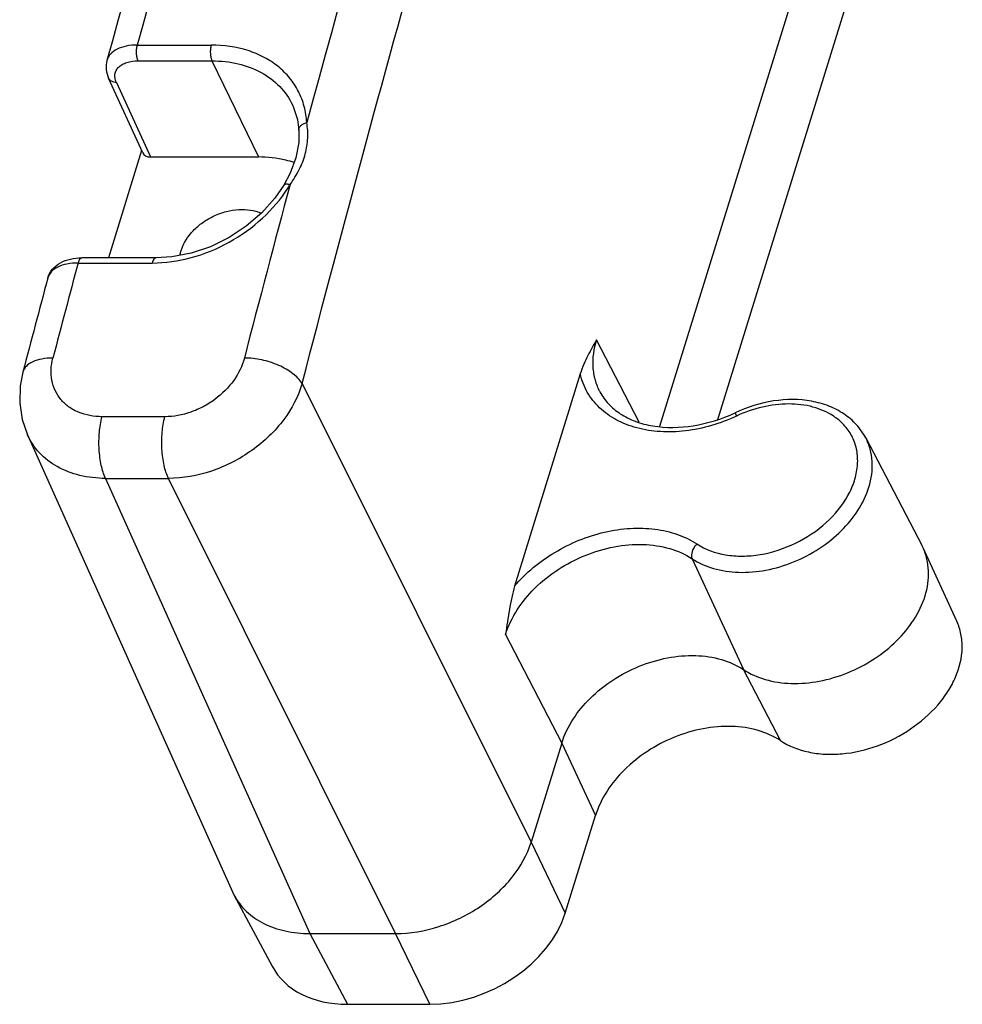
# Model space of a CAD drawing. Units: inches. Extents: x 0 to 22, y 0 to 17.
# Drawn here: x 8 to 9.6, y 2.6 to 4.3 of the extents above; entities that cross this region are included whole.
import ezdxf

# ---------------------------------------------------------------- set-up
doc = ezdxf.new("R2010")
doc.units = ezdxf.units.IN
doc.header["$LTSCALE"] = 1.21
doc.header["$MEASUREMENT"] = 0
doc.layers.get('0').update_dxf_attribs({"linetype": 'CONTINUOUS'})

msp = doc.modelspace()

# ---------------------------------------------------------------- linework, layer by layer
at = {"color": 7, "linetype": 'CONTINUOUS'}
for p, q in [((9.3594, 4.4425), (9.0959, 3.5896)), ((9.1943, 3.6015), (9.4163, 4.3201)), ((8.2137, 4.2344), (8.3384, 4.2344)), ((8.2151, 4.2077), (8.3398, 4.2077)), ((8.3398, 4.2077), (8.4181, 4.0453)), ((8.2228, 4.0523), (8.1652, 4.1783)), ((8.1783, 4.1712), (8.2358, 4.0453)), ((8.4758, 4.1332), (8.4759, 4.1331)), ((8.4865, 4.0908), (8.4865, 4.0908)), ((8.221, 4.0561), (8.165, 3.8747)), ((8.2358, 4.0453), (8.4181, 4.0453)), ((8.472, 4.018), (8.4612, 3.9977)), ((8.1136, 3.8661), (8.2388, 3.8661)), ((8.2451, 3.8747), (8.1199, 3.8747)), ((9.0614, 3.5969), (8.9895, 3.7362)), ((8.0204, 3.6817), (8.0204, 3.6817)), ((8.9617, 3.6786), (8.851, 3.3201)), ((8.4921, 3.6625), (8.8788, 2.8872)), ((9.2232, 3.613), (9.2255, 3.6074)), ((8.2602, 3.6064), (8.154, 3.6064)), ((8.0281, 3.576), (8.3742, 2.8037)), ((9.4439, 3.5705), (9.5386, 3.389)), ((8.1601, 3.5021), (8.2663, 3.5021)), ((8.1601, 3.5021), (8.5048, 2.733)), ((8.6499, 2.733), (8.2663, 3.5021)), ((9.5408, 3.3846), (9.5386, 3.389)), ((9.5978, 3.2607), (9.5408, 3.3846)), ((9.1508, 3.3663), (9.2374, 3.1791)), ((8.8357, 3.2385), (8.9306, 3.0547)), ((9.2998, 3.059), (9.2374, 3.1791)), ((8.9306, 3.0547), (8.8788, 2.8872)), ((8.9306, 3.0547), (8.9875, 2.9323)), ((8.9365, 2.7675), (8.9875, 2.9323)), ((8.8788, 2.8872), (8.9365, 2.7675)), ((8.3742, 2.8037), (8.3774, 2.7973)), ((8.3774, 2.7973), (8.4414, 2.6776)), ((8.5048, 2.733), (8.6499, 2.733)), ((8.5048, 2.733), (8.5688, 2.6134)), ((8.7076, 2.6134), (8.6499, 2.733)), ((8.5688, 2.6134), (8.7076, 2.6134))]:
    msp.add_line(p, q, dxfattribs=at)
for points in [[(8.4758, 4.1332), (8.4777, 4.129), (8.4842, 4.1085), (8.4865, 4.0908)], [(8.4865, 4.0908), (8.4863, 4.0697), (8.4815, 4.0436), (8.472, 4.018)], [(8.4612, 3.9977), (8.4462, 3.9758), (8.4239, 3.9507), (8.3977, 3.9282), (8.3686, 3.909), (8.3372, 3.8937), (8.3047, 3.8827), (8.2719, 3.8764), (8.2451, 3.8747)], [(8.0204, 3.6817), (8.016, 3.6584), (8.0151, 3.6295), (8.0193, 3.6017), (8.0281, 3.576)]]:
    msp.add_lwpolyline(points, dxfattribs=at)
for centre, radius, start, end in [((43.0664, -5.3756), 36.1534, 161.07043, 164.58483), ((42.984, -5.3916), 36.1207, 161.06792, 164.58722), ((45.5849, -5.9361), 38.4199, 165.0137, 165.46602), ((8.2698, 4.1196), 0.2354, 327.46, 329.1237), ((48.0202, -6.7761), 41.3012, 165.06796, 165.29843), ((47.9232, -6.788), 41.2534, 165.07021, 165.29812), ((9.333, 3.5221), 0.1022, 53.6806, 56.5931)]:
    msp.add_arc(centre, radius, start, end, dxfattribs=at)
for centre, major_axis, ratio, start_param, end_param in [((8.2406, 4.0607), (0.0177, 0.0087), 0.721359, 3.121922, 4.115108), ((8.7552, 2.7676), (0.1767, 0.0867), 0.721696, -2.167775, -0.597236), ((8.6165, 2.7676), (0.1768, 0.0868), 0.721287, -3.116307, -2.168387)]:
    msp.add_ellipse(centre, major_axis=major_axis, ratio=ratio, start_param=start_param, end_param=end_param, dxfattribs=at)
for points, knots in [([(8.4921, 3.6625), (8.6317, 4.2011), (8.9269, 5.2468), (9.2719, 6.2773), (9.4538, 6.7749)], [0, 0, 0, 0, 0.512271, 1, 1, 1, 1]), ([(9.2304, 6.4678), (9.0963, 6.0858), (8.8387, 5.3017), (8.6097, 4.5089), (8.4999, 4.1033)], [0, 0, 0, 0, 0.490714, 1, 1, 1, 1]), ([(8.2137, 4.2344), (8.2074, 4.2344), (8.1957, 4.2334), (8.1799, 4.2284), (8.168, 4.2201), (8.1634, 4.2122), (8.1623, 4.2082)], [0, 0, 0, 0, 0.30542, 0.571835, 0.798795, 1, 1, 1, 1]), ([(8.2151, 4.2077), (8.2142, 4.2095), (8.213, 4.2137), (8.2121, 4.2205), (8.2123, 4.2275), (8.2131, 4.2322), (8.2137, 4.2344)], [0, 0, 0, 0, 0.21822, 0.477649, 0.74892, 1, 1, 1, 1]), ([(8.3384, 4.2344), (8.3378, 4.2322), (8.337, 4.2275), (8.3369, 4.2205), (8.3377, 4.2137), (8.339, 4.2095), (8.3398, 4.2077)], [0, 0, 0, 0, 0.251, 0.522207, 0.781709, 1, 1, 1, 1]), ([(8.4999, 4.1033), (8.4993, 4.1125), (8.4965, 4.1308), (8.4867, 4.1564), (8.4717, 4.1794), (8.452, 4.199), (8.428, 4.2146), (8.3907, 4.2302), (8.3594, 4.2344), (8.3384, 4.2344)], [0, 0, 0, 0, 0.120513, 0.238356, 0.355728, 0.474902, 0.597883, 0.726133, 1, 1, 1, 1]), ([(8.1623, 4.2082), (8.161, 4.2034), (8.1602, 4.1929), (8.1631, 4.183), (8.1652, 4.1783)], [0, 0, 0, 0, 0.497439, 1, 1, 1, 1]), ([(8.1783, 4.1712), (8.1763, 4.1755), (8.1748, 4.1828), (8.1777, 4.1918), (8.182, 4.1975), (8.1882, 4.202), (8.1992, 4.2066), (8.2086, 4.2077), (8.2151, 4.2077)], [0, 0, 0, 0, 0.225101, 0.330136, 0.439131, 0.558417, 0.691587, 1, 1, 1, 1]), ([(8.3398, 4.2077), (8.3547, 4.2077), (8.3836, 4.2047), (8.4232, 4.1901), (8.4554, 4.1661), (8.4704, 4.1446), (8.4758, 4.1332)], [0, 0, 0, 0, 0.273237, 0.528222, 0.767963, 1, 1, 1, 1]), ([(8.1783, 4.1712), (8.1755, 4.1712), (8.1702, 4.1722), (8.1662, 4.1762), (8.1652, 4.1783)], [0, 0, 0, 0, 0.537042, 1, 1, 1, 1]), ([(8.4718, 3.9988), (8.4775, 4.0069), (8.4878, 4.0233), (8.4983, 4.0499), (8.5025, 4.0769), (8.5014, 4.0948), (8.4999, 4.1033)], [0, 0, 0, 0, 0.267596, 0.521965, 0.766295, 1, 1, 1, 1]), ([(8.4865, 4.0908), (8.4865, 4.0921), (8.4871, 4.095), (8.49, 4.0987), (8.4945, 4.1016), (8.498, 4.1028), (8.4999, 4.1033)], [0, 0, 0, 0, 0.201523, 0.430889, 0.698904, 1, 1, 1, 1]), ([(8.4786, 4.0358), (8.474, 4.0374), (8.4543, 4.0431), (8.4337, 4.0453), (8.4181, 4.0453)], [0, 0, 0, 0, 0.240154, 1, 1, 1, 1]), ([(8.4612, 3.9977), (8.4615, 3.9983), (8.4627, 3.9992), (8.4652, 3.9998), (8.4683, 3.9996), (8.4706, 3.9991), (8.4718, 3.9988)], [0, 0, 0, 0, 0.172399, 0.388145, 0.664843, 1, 1, 1, 1]), ([(8.2388, 3.8661), (8.2609, 3.8661), (8.3063, 3.8727), (8.3702, 3.8989), (8.4263, 3.9392), (8.4562, 3.9742), (8.4682, 3.993)], [0, 0, 0, 0, 0.24428, 0.499059, 0.754354, 1, 1, 1, 1]), ([(8.2877, 3.8872), (8.2916, 3.8997), (8.3031, 3.9174), (8.3241, 3.9353), (8.3432, 3.9463), (8.3639, 3.9537), (8.3908, 3.9581), (8.4115, 3.9554), (8.4231, 3.9502)], [0, 0, 0, 0, 0.237657, 0.368606, 0.503039, 0.637002, 0.76661, 1, 1, 1, 1]), ([(8.2858, 3.8791), (8.2859, 3.8798), (8.2864, 3.8825), (8.2871, 3.8852), (8.2877, 3.8872)], [0, 0, 0, 0, 0.246706, 1, 1, 1, 1]), ([(8.0624, 3.8403), (8.0638, 3.8458), (8.0694, 3.8564), (8.0835, 3.8674), (8.1009, 3.8735), (8.1135, 3.8747), (8.1199, 3.8747)], [0, 0, 0, 0, 0.238221, 0.479056, 0.730572, 1, 1, 1, 1]), ([(8.1136, 3.8661), (8.1073, 3.8661), (8.0955, 3.8651), (8.0798, 3.8602), (8.0679, 3.8521), (8.0634, 3.8442), (8.0624, 3.8403)], [0, 0, 0, 0, 0.307943, 0.575322, 0.801299, 1, 1, 1, 1]), ([(8.1199, 3.8747), (8.1193, 3.8747), (8.1178, 3.8742), (8.1161, 3.8723), (8.1146, 3.8695), (8.1139, 3.8673), (8.1136, 3.8661)], [0, 0, 0, 0, 0.171403, 0.386948, 0.663911, 1, 1, 1, 1]), ([(8.2451, 3.8747), (8.2445, 3.8747), (8.243, 3.8742), (8.2413, 3.8723), (8.2398, 3.8695), (8.2391, 3.8673), (8.2388, 3.8661)], [0, 0, 0, 0, 0.171362, 0.386844, 0.663838, 1, 1, 1, 1]), ([(8.9895, 3.7362), (8.987, 3.7319), (8.9818, 3.7233), (8.9745, 3.7097), (8.9675, 3.6948), (8.9635, 3.6842), (8.9617, 3.6786)], [0, 0, 0, 0, 0.231226, 0.470406, 0.723845, 1, 1, 1, 1]), ([(8.9951, 3.6484), (8.9918, 3.6548), (8.9865, 3.6684), (8.9816, 3.6982), (8.9849, 3.7214), (8.9895, 3.7362)], [0, 0, 0, 0, 0.23971, 0.483882, 1, 1, 1, 1]), ([(8.0711, 3.7055), (8.0648, 3.7055), (8.0531, 3.7046), (8.0376, 3.7002), (8.0274, 3.6936), (8.0224, 3.687), (8.0209, 3.6835), (8.0204, 3.6817)], [0, 0, 0, 0, 0.315006, 0.58534, 0.808451, 0.906576, 1, 1, 1, 1]), ([(8.154, 3.6064), (8.1405, 3.6064), (8.1203, 3.6099), (8.0975, 3.6225), (8.084, 3.635), (8.0742, 3.6504), (8.0687, 3.6678), (8.0674, 3.6866), (8.0695, 3.6992), (8.0711, 3.7055)], [0, 0, 0, 0, 0.267732, 0.392289, 0.512126, 0.62992, 0.748752, 0.871439, 1, 1, 1, 1]), ([(8.3945, 3.7055), (8.391, 3.692), (8.3778, 3.6654), (8.3513, 3.6391), (8.3254, 3.6228), (8.2976, 3.6106), (8.275, 3.6064), (8.2602, 3.6064)], [0, 0, 0, 0, 0.235237, 0.489546, 0.62024, 0.750323, 1, 1, 1, 1]), ([(8.4921, 3.6625), (8.4881, 3.669), (8.4758, 3.681), (8.4523, 3.6942), (8.4243, 3.7032), (8.4043, 3.7055), (8.3945, 3.7055)], [0, 0, 0, 0, 0.205675, 0.457038, 0.731678, 1, 1, 1, 1]), ([(9.2255, 3.6074), (9.1985, 3.5947), (9.1553, 3.5818), (9.0976, 3.5798), (9.0579, 3.5859), (9.0227, 3.5994), (8.9936, 3.62), (8.9723, 3.6469), (8.9642, 3.6679), (8.9617, 3.6786)], [0, 0, 0, 0, 0.288607, 0.425402, 0.554109, 0.674106, 0.786383, 0.893658, 1, 1, 1, 1]), ([(8.4921, 3.6625), (8.4859, 3.6406), (8.4689, 3.6087), (8.437, 3.5729), (8.3979, 3.5405), (8.3412, 3.5114), (8.2908, 3.5022), (8.2663, 3.5021)], [0, 0, 0, 0, 0.232796, 0.358397, 0.487843, 0.749148, 1, 1, 1, 1]), ([(8.9951, 3.6484), (8.999, 3.6411), (9.0089, 3.6271), (9.0294, 3.6101), (9.0551, 3.5974), (9.0964, 3.5868), (9.1551, 3.588), (9.2008, 3.6025), (9.2232, 3.613)], [0, 0, 0, 0, 0.09829, 0.201843, 0.313949, 0.435924, 0.706261, 1, 1, 1, 1]), ([(9.4439, 3.5705), (9.4396, 3.5785), (9.4289, 3.5938), (9.4074, 3.6121), (9.3815, 3.6254), (9.3417, 3.6364), (9.2865, 3.636), (9.2438, 3.6226), (9.2232, 3.613)], [0, 0, 0, 0, 0.110803, 0.223843, 0.340898, 0.46321, 0.723628, 1, 1, 1, 1]), ([(9.3893, 3.6074), (9.3788, 3.6143), (9.3541, 3.6249), (9.3127, 3.6296), (9.2685, 3.6241), (9.2396, 3.614), (9.2255, 3.6074)], [0, 0, 0, 0, 0.221587, 0.464773, 0.726807, 1, 1, 1, 1]), ([(8.1601, 3.5021), (8.1568, 3.5091), (8.1519, 3.5254), (8.1486, 3.5517), (8.1489, 3.5794), (8.1518, 3.5978), (8.154, 3.6064)], [0, 0, 0, 0, 0.218169, 0.476526, 0.747273, 1, 1, 1, 1]), ([(8.2663, 3.5021), (8.263, 3.5091), (8.2581, 3.5254), (8.2547, 3.5517), (8.2551, 3.5794), (8.2579, 3.5978), (8.2602, 3.6064)], [0, 0, 0, 0, 0.218182, 0.47656, 0.747298, 1, 1, 1, 1]), ([(9.1587, 3.3913), (9.1732, 3.3818), (9.1994, 3.3726), (9.2361, 3.37), (9.2765, 3.3737), (9.3265, 3.39), (9.3781, 3.4243), (9.4103, 3.4631), (9.4254, 3.497), (9.4308, 3.5221), (9.4303, 3.5464), (9.4238, 3.5691), (9.4114, 3.5891), (9.3999, 3.5998), (9.3936, 3.6045)], [0, 0, 0, 0, 0.11767, 0.182529, 0.250723, 0.392984, 0.53543, 0.668521, 0.729848, 0.78738, 0.841739, 0.894169, 0.946343, 1, 1, 1, 1]), ([(8.1601, 3.5021), (8.1455, 3.5022), (8.1172, 3.5053), (8.0784, 3.5199), (8.0473, 3.5436), (8.0331, 3.5648), (8.0281, 3.576)], [0, 0, 0, 0, 0.274675, 0.530225, 0.769449, 1, 1, 1, 1]), ([(9.4492, 3.4873), (9.4536, 3.5013), (9.4567, 3.5233), (9.4521, 3.5515), (9.447, 3.5644), (9.4439, 3.5705)], [0, 0, 0, 0, 0.516109, 0.760291, 1, 1, 1, 1]), ([(9.1508, 3.3663), (9.1618, 3.3591), (9.1874, 3.3478), (9.2303, 3.3417), (9.2765, 3.3457), (9.3227, 3.3595), (9.366, 3.3822), (9.414, 3.4205), (9.4407, 3.4596), (9.4492, 3.4873)], [0, 0, 0, 0, 0.109147, 0.228273, 0.356447, 0.490591, 0.626426, 0.759358, 1, 1, 1, 1]), ([(8.851, 3.3201), (8.87, 3.3426), (8.9171, 3.3814), (8.9871, 3.41), (9.0455, 3.4188), (9.0873, 3.4177), (9.1257, 3.409), (9.1486, 3.398), (9.1587, 3.3913)], [0, 0, 0, 0, 0.260303, 0.526824, 0.655706, 0.778228, 0.893021, 1, 1, 1, 1]), ([(8.8357, 3.2385), (8.8447, 3.2677), (8.8728, 3.309), (8.9236, 3.3495), (8.9693, 3.3734), (9.0181, 3.388), (9.0669, 3.3923), (9.1122, 3.3858), (9.1392, 3.3739), (9.1508, 3.3663)], [0, 0, 0, 0, 0.240642, 0.373574, 0.509409, 0.643553, 0.771727, 0.890853, 1, 1, 1, 1]), ([(9.1587, 3.3913), (9.1569, 3.3896), (9.1537, 3.3856), (9.1498, 3.3774), (9.1491, 3.37), (9.1508, 3.3663)], [0, 0, 0, 0, 0.274973, 0.547996, 1, 1, 1, 1]), ([(9.5442, 3.3036), (9.5484, 3.3172), (9.5516, 3.3384), (9.5479, 3.3659), (9.5436, 3.3786), (9.5408, 3.3846)], [0, 0, 0, 0, 0.516089, 0.760534, 1, 1, 1, 1]), ([(8.851, 3.3201), (8.849, 3.3138), (8.8458, 3.3008), (8.842, 3.2806), (8.8386, 3.2597), (8.8367, 3.2456), (8.8357, 3.2385)], [0, 0, 0, 0, 0.236168, 0.485292, 0.741033, 1, 1, 1, 1]), ([(9.2374, 3.1791), (9.2487, 3.1717), (9.275, 3.1601), (9.3191, 3.1538), (9.3665, 3.158), (9.4141, 3.1722), (9.4586, 3.1955), (9.508, 3.2349), (9.5354, 3.2751), (9.5442, 3.3036)], [0, 0, 0, 0, 0.109147, 0.228273, 0.356447, 0.490591, 0.626426, 0.759358, 1, 1, 1, 1]), ([(9.2998, 3.059), (9.314, 3.0497), (9.3393, 3.0399), (9.3752, 3.0354), (9.4147, 3.0363), (9.4651, 3.048), (9.5206, 3.0763), (9.5595, 3.1101), (9.5831, 3.1414), (9.6, 3.1728), (9.6084, 3.2066), (9.6057, 3.2389), (9.601, 3.2538), (9.5978, 3.2607)], [0, 0, 0, 0, 0.114434, 0.176825, 0.242285, 0.379708, 0.520476, 0.65697, 0.721704, 0.783275, 0.896124, 0.94878, 1, 1, 1, 1]), ([(8.9306, 3.0547), (8.9394, 3.0832), (8.9668, 3.1234), (9.0162, 3.1628), (9.0607, 3.1861), (9.1082, 3.2003), (9.1556, 3.2044), (9.1998, 3.1982), (9.2261, 3.1866), (9.2374, 3.1791)], [0, 0, 0, 0, 0.240642, 0.373574, 0.509409, 0.643553, 0.771727, 0.890853, 1, 1, 1, 1]), ([(9.2998, 3.059), (9.2883, 3.0666), (9.2615, 3.0784), (9.2166, 3.0848), (9.1683, 3.0806), (9.1199, 3.0661), (9.0746, 3.0424), (9.0243, 3.0023), (8.9964, 2.9613), (8.9875, 2.9323)], [0, 0, 0, 0, 0.109147, 0.228274, 0.356447, 0.490591, 0.626426, 0.759357, 1, 1, 1, 1]), ([(8.6499, 2.733), (8.6745, 2.733), (8.725, 2.7417), (8.7823, 2.7694), (8.8221, 2.8006), (8.8546, 2.8349), (8.8722, 2.8658), (8.8788, 2.8872)], [0, 0, 0, 0, 0.253002, 0.51578, 0.645257, 0.77028, 1, 1, 1, 1]), ([(8.3774, 2.7973), (8.3827, 2.7873), (8.3972, 2.7686), (8.4274, 2.7481), (8.4642, 2.7356), (8.491, 2.733), (8.5048, 2.733)], [0, 0, 0, 0, 0.226833, 0.465428, 0.722537, 1, 1, 1, 1])]:
    msp.add_open_spline(points, degree=3, knots=knots, dxfattribs=at)

doc.saveas('drawing.dxf')
